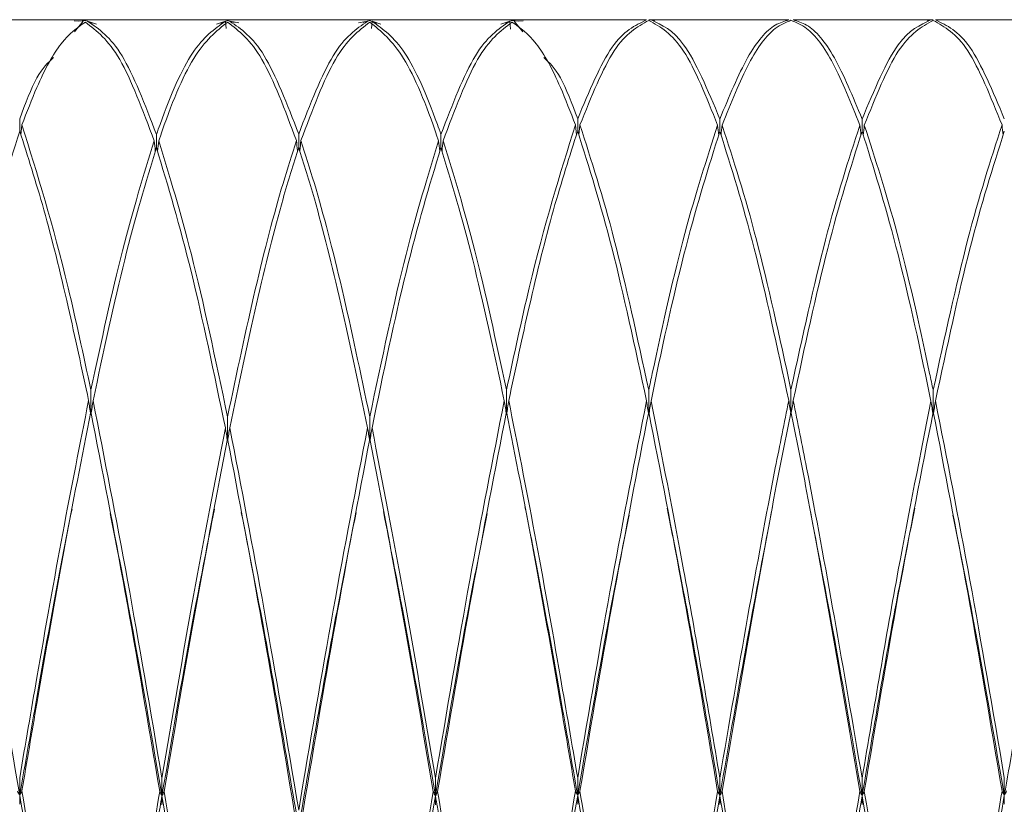
# Model space of a CAD drawing. Units: millimetres. Extents: x 0 to 297, y 0 to 210.
# Drawn here: x 132 to 134, y 59 to 61 of the extents above; entities that cross this region are included whole.
import ezdxf

# ---------------------------------------------------------------- set-up
doc = ezdxf.new("R2010")
doc.units = ezdxf.units.MM

msp = doc.modelspace()

# ---------------------------------------------------------------- linework, layer by layer
at = {"color": 7, "linetype": 'Continuous', "lineweight": 18}
for p, q in [((131.9591, 61.0999), (131.6016, 61.0999)), ((131.9591, 61.0957), (131.935, 61.0971)), ((131.9356, 61.0669), (131.9591, 61.0957)), ((131.9832, 61.0999), (131.9471, 61.0999)), ((131.9471, 61.0962), (131.9652, 61.0976)), ((131.9652, 61.0976), (131.9832, 61.0903)), ((132.3435, 61.0999), (131.9712, 61.0999)), ((131.9953, 61.0881), (131.9712, 61.0957)), ((132.3435, 61.0957), (132.3193, 61.0882)), ((132.3677, 61.0999), (132.3314, 61.0999)), ((132.3314, 61.0895), (132.3495, 61.0975)), ((132.3435, 61.0957), (132.3453, 61.0765)), ((132.3495, 61.0975), (132.3677, 61.0925)), ((132.7279, 61.0999), (132.3555, 61.0999)), ((132.3797, 61.0916), (132.3555, 61.0957)), ((132.7279, 61.0957), (132.7037, 61.0916)), ((132.752, 61.0999), (132.7157, 61.0999)), ((132.7157, 61.0925), (132.7339, 61.0975)), ((132.7339, 61.0975), (132.752, 61.0895)), ((132.7399, 61.0957), (132.7381, 61.0765)), ((133.1122, 61.0999), (132.7399, 61.0999)), ((132.7641, 61.0882), (132.7399, 61.0957)), ((133.1122, 61.0957), (133.0881, 61.0881)), ((133.1363, 61.0999), (133.1002, 61.0999)), ((133.1002, 61.0903), (133.1182, 61.0976)), ((133.1122, 61.0957), (133.1142, 61.0745)), ((133.1182, 61.0976), (133.1363, 61.0962)), ((133.4818, 61.0999), (133.1243, 61.0999)), ((133.1484, 61.0971), (133.1243, 61.0957)), ((133.1243, 61.0957), (133.1478, 61.0669)), ((133.4818, 61.0992), (133.4723, 61.0947)), ((133.4878, 61.0998), (133.4973, 61.0996)), ((133.8661, 61.0999), (133.4939, 61.0999)), ((134.2505, 61.0999), (133.8782, 61.0999)), ((134.247, 61.0996), (134.2565, 61.0998)), ((134.6201, 61.0999), (134.2626, 61.0999)), ((134.272, 61.0947), (134.2626, 61.0992)), ((131.7877, 60.7985), (131.7877, 60.832)), ((133.2957, 60.7985), (133.2957, 60.832)), ((133.68, 60.7981), (133.68, 60.8316)), ((134.0644, 60.7981), (134.0644, 60.8316)), ((131.7938, 60.8155), (131.7909, 60.7882)), ((133.2896, 60.8155), (133.2925, 60.7882)), ((133.3017, 60.8154), (133.2988, 60.7878)), ((132.1573, 60.7544), (132.1573, 60.7901)), ((132.5417, 60.7551), (132.5417, 60.7908)), ((132.9261, 60.7544), (132.9261, 60.7901)), ((131.98, 60.0326), (131.98, 60.0997)), ((133.1034, 60.0326), (133.1034, 60.0997)), ((133.4878, 60.0318), (133.4878, 60.0988)), ((133.8722, 60.033), (133.8722, 60.1)), ((134.2565, 60.0318), (134.2565, 60.0988)), ((132.3495, 59.9614), (132.3495, 60.0274)), ((132.7339, 59.9614), (132.7339, 60.0274)), ((131.9301, 59.7875), (131.9301, 59.7875)), ((132.3147, 59.7875), (132.3147, 59.7875)), ((131.7877, 59.0043), (131.7877, 59.0519)), ((132.1721, 59.0028), (132.1721, 59.0504)), ((132.9113, 59.0028), (132.9113, 59.0504)), ((133.2957, 59.0043), (133.2957, 59.0519)), ((133.68, 59.0034), (133.68, 59.051)), ((134.0644, 59.0034), (134.0644, 59.051)), ((134.4487, 59.0043), (134.4487, 59.0519)), ((131.7877, 59.0043), (131.7877, 58.9802)), ((132.1721, 59.0028), (132.1721, 58.9786)), ((132.9113, 59.0028), (132.9113, 58.9786)), ((133.2957, 59.0043), (133.2957, 58.9802)), ((133.68, 59.0034), (133.68, 58.9793)), ((134.0644, 59.0034), (134.0644, 58.9793)), ((134.4487, 59.0043), (134.4487, 58.9802))]:
    msp.add_line(p, q, dxfattribs=at)
for points, knots in [([(131.9712, 61.0957), (132.0022, 61.0745), (132.0643, 61.032), (132.1263, 60.8707), (132.1573, 60.7901)], [0, 0, 0, 0, 0.499945, 1, 1, 1, 1]), ([(132.1573, 60.7901), (132.1606, 60.7992), (132.1932, 60.8916), (132.2548, 61.0329), (132.3139, 61.0747), (132.3435, 61.0957)], [0, 0, 0, 0, 0.0516347, 0.5252268, 1, 1, 1, 1]), ([(132.3555, 61.0957), (132.3865, 61.0745), (132.4484, 61.0321), (132.5106, 60.8713), (132.5417, 60.7908)], [0, 0, 0, 0, 0.499593, 1, 1, 1, 1]), ([(132.5417, 60.7908), (132.5728, 60.8713), (132.635, 61.0321), (132.6969, 61.0745), (132.7279, 61.0957)], [0, 0, 0, 0, 0.500407, 1, 1, 1, 1]), ([(132.7399, 61.0957), (132.7695, 61.0747), (132.8286, 61.0329), (132.8902, 60.8916), (132.9229, 60.7992), (132.9261, 60.7901)], [0, 0, 0, 0, 0.4747732, 0.9483653, 1, 1, 1, 1]), ([(132.9261, 60.7901), (132.9571, 60.8707), (133.0191, 61.032), (133.0812, 61.0745), (133.1122, 61.0957)], [0, 0, 0, 0, 0.500055, 1, 1, 1, 1]), ([(133.2957, 60.832), (133.3267, 60.9063), (133.3887, 61.0551), (133.4507, 61.0845), (133.4818, 61.0992)], [0, 0, 0, 0, 0.499908, 1, 1, 1, 1]), ([(133.4878, 61.0981), (133.4567, 61.0807), (133.3946, 61.0459), (133.3327, 60.8922), (133.3017, 60.8154)], [0, 0, 0, 0, 0.500295, 1, 1, 1, 1]), ([(133.674, 60.8149), (133.6434, 60.8912), (133.5816, 61.0454), (133.5193, 61.0804), (133.4878, 61.0981)], [0, 0, 0, 0, 0.494751, 1, 1, 1, 1]), ([(133.5034, 61.0963), (133.5014, 61.0978), (133.4982, 61.1003), (133.4951, 61.0995), (133.4939, 61.0992)], [0, 0, 0, 0, 0.624064, 1, 1, 1, 1]), ([(133.4939, 61.0992), (133.5233, 61.0858), (133.5856, 61.0575), (133.6474, 60.9095), (133.68, 60.8316)], [0, 0, 0, 0, 0.472982, 1, 1, 1, 1]), ([(133.68, 60.8316), (133.7049, 60.8918), (133.7549, 61.0122), (133.8171, 61.0846), (133.854, 61.0957), (133.8661, 61.0993)], [0, 0, 0, 0, 0.402139, 0.804364, 1, 1, 1, 1]), ([(133.8722, 61.0982), (133.8581, 61.0924), (133.8201, 61.0769), (133.758, 60.9949), (133.71, 60.8751), (133.686, 60.8152)], [0, 0, 0, 0, 0.228089, 0.613962, 1, 1, 1, 1]), ([(134.0584, 60.8152), (134.0344, 60.8751), (133.9864, 60.9949), (133.9242, 61.0769), (133.8863, 61.0924), (133.8722, 61.0982)], [0, 0, 0, 0, 0.386038, 0.771911, 1, 1, 1, 1]), ([(133.8782, 61.0993), (133.8903, 61.0957), (133.9272, 61.0846), (133.9895, 61.0122), (134.0394, 60.8918), (134.0644, 60.8316)], [0, 0, 0, 0, 0.1956358, 0.5978611, 1, 1, 1, 1]), ([(134.0644, 60.8316), (134.097, 60.9095), (134.1588, 61.0575), (134.2211, 61.0858), (134.2505, 61.0992)], [0, 0, 0, 0, 0.527018, 1, 1, 1, 1]), ([(134.2565, 61.0981), (134.2251, 61.0804), (134.1628, 61.0454), (134.101, 60.8912), (134.0704, 60.8149)], [0, 0, 0, 0, 0.5052492, 1, 1, 1, 1]), ([(134.2505, 61.0992), (134.2493, 61.0995), (134.2461, 61.1003), (134.243, 61.0978), (134.241, 61.0963)], [0, 0, 0, 0, 0.375936, 1, 1, 1, 1]), ([(134.4426, 60.8154), (134.4117, 60.8922), (134.3498, 61.0459), (134.2876, 61.0807), (134.2565, 61.0981)], [0, 0, 0, 0, 0.499705, 1, 1, 1, 1]), ([(134.2626, 61.0992), (134.2936, 61.0845), (134.3557, 61.0551), (134.4177, 60.9063), (134.4487, 60.832)], [0, 0, 0, 0, 0.500092, 1, 1, 1, 1]), ([(131.9652, 61.0934), (131.9434, 61.078), (131.8998, 61.0471), (131.8426, 60.9425), (131.8072, 60.8505), (131.7938, 60.8155)], [0, 0, 0, 0, 0.38228, 0.765241, 1, 1, 1, 1]), ([(132.1513, 60.7725), (132.1202, 60.8556), (132.0581, 61.0217), (131.9962, 61.0695), (131.9652, 61.0934)], [0, 0, 0, 0, 0.500198, 1, 1, 1, 1]), ([(132.3495, 61.0933), (132.319, 61.0688), (132.2579, 61.0197), (132.1962, 60.8688), (132.1646, 60.7759), (132.1634, 60.7724)], [0, 0, 0, 0, 0.490868, 0.980761, 1, 1, 1, 1]), ([(132.5357, 60.7732), (132.5046, 60.856), (132.4424, 61.0216), (132.3805, 61.0694), (132.3495, 61.0933)], [0, 0, 0, 0, 0.500231, 1, 1, 1, 1]), ([(132.7339, 61.0933), (132.7029, 61.0694), (132.641, 61.0216), (132.5788, 60.856), (132.5478, 60.7732)], [0, 0, 0, 0, 0.499769, 1, 1, 1, 1]), ([(132.92, 60.7724), (132.9188, 60.7759), (132.8872, 60.8688), (132.8255, 61.0197), (132.7645, 61.0688), (132.7339, 61.0933)], [0, 0, 0, 0, 0.019239, 0.509132, 1, 1, 1, 1]), ([(133.1182, 61.0934), (133.0872, 61.0695), (133.0253, 61.0217), (132.9632, 60.8556), (132.9321, 60.7725)], [0, 0, 0, 0, 0.4998023, 1, 1, 1, 1]), ([(133.2896, 60.8155), (133.2762, 60.8505), (133.2408, 60.9425), (133.1836, 61.0471), (133.14, 61.078), (133.1182, 61.0934)], [0, 0, 0, 0, 0.234759, 0.61772, 1, 1, 1, 1]), ([(131.7877, 60.832), (131.8032, 60.8734), (131.8338, 60.9553), (131.8643, 60.9839), (131.8794, 60.9981)], [0, 0, 0, 0, 0.505707, 1, 1, 1, 1]), ([(133.204, 60.9981), (133.2191, 60.9839), (133.2496, 60.9553), (133.2802, 60.8734), (133.2957, 60.832)], [0, 0, 0, 0, 0.494293, 1, 1, 1, 1]), ([(131.7938, 60.8155), (131.8355, 60.6825), (131.8975, 60.4845), (131.9596, 60.1949), (131.98, 60.0997)], [0, 0, 0, 0, 0.671304, 1, 1, 1, 1]), ([(133.1034, 60.0997), (133.1238, 60.1949), (133.1859, 60.4845), (133.2479, 60.6825), (133.2896, 60.8155)], [0, 0, 0, 0, 0.328696, 1, 1, 1, 1]), ([(133.3017, 60.8154), (133.3327, 60.7197), (133.3947, 60.5282), (133.4568, 60.242), (133.4878, 60.0988)], [0, 0, 0, 0, 0.4999449, 1, 1, 1, 1]), ([(133.4878, 60.0988), (133.491, 60.1141), (133.5236, 60.2692), (133.5853, 60.5416), (133.6444, 60.7237), (133.674, 60.8149)], [0, 0, 0, 0, 0.051635, 0.525227, 1, 1, 1, 1]), ([(133.674, 60.8149), (133.6749, 60.8058), (133.6759, 60.7967), (133.6768, 60.7875), (133.6769, 60.7875)], [0, 0, 0, 0, 0.994187, 1, 1, 1, 1]), ([(133.686, 60.8152), (133.6851, 60.806), (133.6841, 60.7968), (133.6831, 60.7876), (133.6831, 60.7875)], [0, 0, 0, 0, 0.990131, 1, 1, 1, 1]), ([(133.686, 60.8152), (133.7169, 60.7197), (133.7789, 60.5285), (133.8411, 60.2429), (133.8722, 60.1)], [0, 0, 0, 0, 0.499593, 1, 1, 1, 1]), ([(133.8722, 60.1), (133.9033, 60.2429), (133.9655, 60.5285), (134.0274, 60.7197), (134.0584, 60.8152)], [0, 0, 0, 0, 0.500407, 1, 1, 1, 1]), ([(134.0584, 60.8152), (134.0593, 60.806), (134.0603, 60.7968), (134.0613, 60.7876), (134.0613, 60.7875)], [0, 0, 0, 0, 0.9901307, 1, 1, 1, 1]), ([(134.0704, 60.8149), (134.0695, 60.8058), (134.0685, 60.7967), (134.0675, 60.7875), (134.0675, 60.7875)], [0, 0, 0, 0, 0.9941868, 1, 1, 1, 1]), ([(134.0704, 60.8149), (134.1, 60.7237), (134.1591, 60.5416), (134.2207, 60.2692), (134.2533, 60.1141), (134.2565, 60.0988)], [0, 0, 0, 0, 0.474773, 0.948365, 1, 1, 1, 1]), ([(134.2565, 60.0988), (134.2876, 60.242), (134.3496, 60.5282), (134.4116, 60.7197), (134.4426, 60.8154)], [0, 0, 0, 0, 0.5000551, 1, 1, 1, 1]), ([(134.4426, 60.8154), (134.4436, 60.8063), (134.4445, 60.7971), (134.4455, 60.7879), (134.4456, 60.7878)], [0, 0, 0, 0, 0.991176, 1, 1, 1, 1]), ([(131.7877, 60.7985), (131.7568, 60.7005), (131.6948, 60.5045), (131.6327, 60.2148), (131.6016, 60.0698)], [0, 0, 0, 0, 0.499802, 1, 1, 1, 1]), ([(131.974, 60.0707), (131.9556, 60.1569), (131.9153, 60.3459), (131.8531, 60.5959), (131.8095, 60.731), (131.7877, 60.7985)], [0, 0, 0, 0, 0.295653, 0.64814, 1, 1, 1, 1]), ([(133.2957, 60.7985), (133.2739, 60.731), (133.2303, 60.5959), (133.1681, 60.3459), (133.1278, 60.1569), (133.1095, 60.0707)], [0, 0, 0, 0, 0.35186, 0.704347, 1, 1, 1, 1]), ([(133.4818, 60.0698), (133.4507, 60.2148), (133.3886, 60.5045), (133.3266, 60.7005), (133.2957, 60.7985)], [0, 0, 0, 0, 0.500198, 1, 1, 1, 1]), ([(133.68, 60.7981), (133.6494, 60.7012), (133.5884, 60.5078), (133.5267, 60.228), (133.4951, 60.0754), (133.4939, 60.0696)], [0, 0, 0, 0, 0.490868, 0.980761, 1, 1, 1, 1]), ([(133.8661, 60.0709), (133.8351, 60.2155), (133.7729, 60.5045), (133.711, 60.7003), (133.68, 60.7981)], [0, 0, 0, 0, 0.500231, 1, 1, 1, 1]), ([(134.0644, 60.7981), (134.0334, 60.7003), (133.9714, 60.5045), (133.9093, 60.2155), (133.8782, 60.0709)], [0, 0, 0, 0, 0.499769, 1, 1, 1, 1]), ([(134.2505, 60.0696), (134.2493, 60.0754), (134.2177, 60.228), (134.156, 60.5078), (134.0949, 60.7012), (134.0644, 60.7981)], [0, 0, 0, 0, 0.019239, 0.509132, 1, 1, 1, 1]), ([(134.4487, 60.7985), (134.4177, 60.7005), (134.3557, 60.5045), (134.2936, 60.2148), (134.2626, 60.0698)], [0, 0, 0, 0, 0.499802, 1, 1, 1, 1]), ([(131.98, 60.0997), (132.0085, 60.2314), (132.0654, 60.4952), (132.1227, 60.68), (132.1513, 60.7725)], [0, 0, 0, 0, 0.499617, 1, 1, 1, 1]), ([(132.1573, 60.7544), (132.1287, 60.6597), (132.0714, 60.4707), (132.0145, 60.2037), (131.986, 60.0704)], [0, 0, 0, 0, 0.50056, 1, 1, 1, 1]), ([(132.1513, 60.7725), (132.1523, 60.7636), (132.1533, 60.754), (132.1543, 60.7445), (132.1544, 60.7439)], [0, 0, 0, 0, 0.939885, 1, 1, 1, 1]), ([(132.3435, 59.9973), (132.3129, 60.1446), (132.2511, 60.4424), (132.1888, 60.6497), (132.1573, 60.7544)], [0, 0, 0, 0, 0.494751, 1, 1, 1, 1]), ([(132.1634, 60.7724), (132.1624, 60.7635), (132.1614, 60.7539), (132.1604, 60.7444), (132.1603, 60.7438)], [0, 0, 0, 0, 0.9380078, 1, 1, 1, 1]), ([(132.1634, 60.7724), (132.1928, 60.6771), (132.2551, 60.4757), (132.3169, 60.1821), (132.3495, 60.0274)], [0, 0, 0, 0, 0.472982, 1, 1, 1, 1]), ([(132.3495, 60.0274), (132.3745, 60.1456), (132.4244, 60.3822), (132.4866, 60.6207), (132.5236, 60.7356), (132.5357, 60.7732)], [0, 0, 0, 0, 0.4021389, 0.8043642, 1, 1, 1, 1]), ([(132.5417, 60.7551), (132.5276, 60.71), (132.4896, 60.5883), (132.4275, 60.3424), (132.3795, 60.1127), (132.3555, 59.9977)], [0, 0, 0, 0, 0.228089, 0.613962, 1, 1, 1, 1]), ([(132.5357, 60.7732), (132.5366, 60.7642), (132.5376, 60.7549), (132.5386, 60.7455), (132.5387, 60.7451)], [0, 0, 0, 0, 0.95769, 1, 1, 1, 1]), ([(132.7279, 59.9977), (132.7039, 60.1127), (132.6559, 60.3424), (132.5938, 60.5883), (132.5558, 60.71), (132.5417, 60.7551)], [0, 0, 0, 0, 0.386038, 0.771911, 1, 1, 1, 1]), ([(132.5478, 60.7732), (132.5468, 60.7642), (132.5458, 60.7549), (132.5448, 60.7455), (132.5447, 60.7451)], [0, 0, 0, 0, 0.95769, 1, 1, 1, 1]), ([(132.5478, 60.7732), (132.5598, 60.7356), (132.5968, 60.6207), (132.659, 60.3822), (132.7089, 60.1456), (132.7339, 60.0274)], [0, 0, 0, 0, 0.195636, 0.597861, 1, 1, 1, 1]), ([(132.7339, 60.0274), (132.7665, 60.1821), (132.8283, 60.4757), (132.8906, 60.6771), (132.92, 60.7724)], [0, 0, 0, 0, 0.527018, 1, 1, 1, 1]), ([(132.9261, 60.7544), (132.8946, 60.6497), (132.8323, 60.4424), (132.7705, 60.1446), (132.7399, 59.9973)], [0, 0, 0, 0, 0.505249, 1, 1, 1, 1]), ([(132.92, 60.7724), (132.921, 60.7635), (132.922, 60.7539), (132.923, 60.7444), (132.9231, 60.7438)], [0, 0, 0, 0, 0.938008, 1, 1, 1, 1]), ([(133.0974, 60.0704), (133.069, 60.2037), (133.012, 60.4707), (132.9547, 60.6597), (132.9261, 60.7544)], [0, 0, 0, 0, 0.49944, 1, 1, 1, 1]), ([(132.9321, 60.7725), (132.9311, 60.7636), (132.9301, 60.754), (132.9291, 60.7445), (132.929, 60.7439)], [0, 0, 0, 0, 0.9398851, 1, 1, 1, 1]), ([(132.9321, 60.7725), (132.9607, 60.68), (133.018, 60.4952), (133.0749, 60.2314), (133.1034, 60.0997)], [0, 0, 0, 0, 0.500383, 1, 1, 1, 1]), ([(131.7877, 59.0519), (131.8032, 59.1426), (131.8421, 59.3702), (131.9041, 59.7197), (131.9507, 59.9537), (131.974, 60.0707)], [0, 0, 0, 0, 0.248655, 0.624489, 1, 1, 1, 1]), ([(131.974, 60.0707), (131.9749, 60.0645), (131.9769, 60.0518), (131.9789, 60.0391), (131.98, 60.0326)], [0, 0, 0, 0, 0.48494, 1, 1, 1, 1]), ([(131.986, 60.0704), (131.9851, 60.0643), (131.9831, 60.0517), (131.9811, 60.0391), (131.98, 60.0326)], [0, 0, 0, 0, 0.48494, 1, 1, 1, 1]), ([(131.986, 60.0704), (132.0171, 59.9129), (132.0792, 59.5982), (132.1412, 59.2329), (132.1721, 59.0504)], [0, 0, 0, 0, 0.500294, 1, 1, 1, 1]), ([(132.9113, 59.0504), (132.9422, 59.2329), (133.0042, 59.5982), (133.0663, 59.9129), (133.0974, 60.0704)], [0, 0, 0, 0, 0.499706, 1, 1, 1, 1]), ([(133.0974, 60.0704), (133.0984, 60.0641), (133.1003, 60.0515), (133.1024, 60.0389), (133.1034, 60.0326)], [0, 0, 0, 0, 0.499998, 1, 1, 1, 1]), ([(133.1095, 60.0707), (133.1085, 60.0644), (133.1065, 60.0516), (133.1044, 60.0389), (133.1034, 60.0326)], [0, 0, 0, 0, 0.499998, 1, 1, 1, 1]), ([(133.1095, 60.0707), (133.1327, 59.9537), (133.1793, 59.7197), (133.2413, 59.3702), (133.2802, 59.1426), (133.2957, 59.0519)], [0, 0, 0, 0, 0.3755112, 0.7513451, 1, 1, 1, 1]), ([(133.2957, 59.0519), (133.3267, 59.2341), (133.3887, 59.5986), (133.4507, 59.9127), (133.4818, 60.0698)], [0, 0, 0, 0, 0.499908, 1, 1, 1, 1]), ([(133.4818, 60.0698), (133.4827, 60.0637), (133.4847, 60.051), (133.4868, 60.0383), (133.4878, 60.0318)], [0, 0, 0, 0, 0.48494, 1, 1, 1, 1]), ([(133.4939, 60.0696), (133.4929, 60.0635), (133.4909, 60.0509), (133.4889, 60.0383), (133.4878, 60.0318)], [0, 0, 0, 0, 0.48494, 1, 1, 1, 1]), ([(133.4939, 60.0696), (133.5233, 59.9213), (133.5856, 59.6078), (133.6474, 59.2432), (133.68, 59.051)], [0, 0, 0, 0, 0.472982, 1, 1, 1, 1]), ([(133.68, 59.051), (133.7049, 59.1973), (133.7549, 59.49), (133.8171, 59.8276), (133.854, 60.0109), (133.8661, 60.0709)], [0, 0, 0, 0, 0.402139, 0.804364, 1, 1, 1, 1]), ([(133.8661, 60.0709), (133.8671, 60.0648), (133.8691, 60.0521), (133.8711, 60.0395), (133.8722, 60.033)], [0, 0, 0, 0, 0.48494, 1, 1, 1, 1]), ([(133.8782, 60.0709), (133.8773, 60.0648), (133.8753, 60.0521), (133.8732, 60.0395), (133.8722, 60.033)], [0, 0, 0, 0, 0.4849402, 1, 1, 1, 1]), ([(133.8782, 60.0709), (133.8903, 60.0109), (133.9272, 59.8276), (133.9895, 59.49), (134.0394, 59.1973), (134.0644, 59.051)], [0, 0, 0, 0, 0.1956358, 0.5978611, 1, 1, 1, 1]), ([(134.0644, 59.051), (134.097, 59.2432), (134.1588, 59.6078), (134.2211, 59.9213), (134.2505, 60.0696)], [0, 0, 0, 0, 0.527018, 1, 1, 1, 1]), ([(134.2505, 60.0696), (134.2515, 60.0635), (134.2534, 60.0509), (134.2555, 60.0383), (134.2565, 60.0318)], [0, 0, 0, 0, 0.48494, 1, 1, 1, 1]), ([(134.2626, 60.0698), (134.2616, 60.0637), (134.2597, 60.051), (134.2576, 60.0383), (134.2565, 60.0318)], [0, 0, 0, 0, 0.48494, 1, 1, 1, 1]), ([(134.2626, 60.0698), (134.2936, 59.9127), (134.3557, 59.5986), (134.4177, 59.2341), (134.4487, 59.0519)], [0, 0, 0, 0, 0.500092, 1, 1, 1, 1]), ([(131.98, 60.0412), (131.9557, 59.9178), (131.9071, 59.671), (131.8451, 59.3178), (131.8072, 59.0953), (131.7938, 59.0162)], [0, 0, 0, 0, 0.3918485, 0.7837801, 1, 1, 1, 1]), ([(132.1661, 59.0146), (132.1351, 59.1979), (132.0731, 59.5645), (132.011, 59.8822), (131.98, 60.0412)], [0, 0, 0, 0, 0.499849, 1, 1, 1, 1]), ([(133.1034, 60.0412), (133.0724, 59.8822), (133.0103, 59.5645), (132.9483, 59.1979), (132.9173, 59.0146)], [0, 0, 0, 0, 0.500151, 1, 1, 1, 1]), ([(133.2896, 59.0162), (133.2762, 59.0953), (133.2383, 59.3178), (133.1763, 59.671), (133.1277, 59.9178), (133.1034, 60.0412)], [0, 0, 0, 0, 0.21622, 0.608151, 1, 1, 1, 1]), ([(133.4878, 60.0403), (133.4567, 59.8817), (133.3946, 59.5645), (133.3327, 59.1988), (133.3017, 59.016)], [0, 0, 0, 0, 0.5002952, 1, 1, 1, 1]), ([(133.674, 59.015), (133.6434, 59.1961), (133.5816, 59.5623), (133.5193, 59.8799), (133.4878, 60.0403)], [0, 0, 0, 0, 0.494751, 1, 1, 1, 1]), ([(133.8722, 60.0415), (133.8581, 59.9707), (133.8201, 59.78), (133.758, 59.4384), (133.71, 59.1564), (133.686, 59.0154)], [0, 0, 0, 0, 0.228089, 0.613962, 1, 1, 1, 1]), ([(134.0584, 59.0154), (134.0344, 59.1564), (133.9864, 59.4384), (133.9242, 59.78), (133.8863, 59.9707), (133.8722, 60.0415)], [0, 0, 0, 0, 0.386038, 0.771911, 1, 1, 1, 1]), ([(134.2565, 60.0403), (134.2251, 59.8799), (134.1628, 59.5623), (134.101, 59.1961), (134.0704, 59.015)], [0, 0, 0, 0, 0.505249, 1, 1, 1, 1]), ([(134.4426, 59.016), (134.4117, 59.1988), (134.3498, 59.5645), (134.2876, 59.8817), (134.2565, 60.0403)], [0, 0, 0, 0, 0.499705, 1, 1, 1, 1]), ([(132.1721, 59.0504), (132.2006, 59.2183), (132.2575, 59.5545), (132.3148, 59.8496), (132.3435, 59.9973)], [0, 0, 0, 0, 0.499383, 1, 1, 1, 1]), ([(132.3435, 59.9973), (132.3444, 59.9915), (132.3464, 59.9795), (132.3484, 59.9675), (132.3495, 59.9614)], [0, 0, 0, 0, 0.48494, 1, 1, 1, 1]), ([(132.3555, 59.9977), (132.3546, 59.9919), (132.3526, 59.9797), (132.3506, 59.9676), (132.3495, 59.9614)], [0, 0, 0, 0, 0.48494, 1, 1, 1, 1]), ([(132.3555, 59.9977), (132.3865, 59.8372), (132.4484, 59.5158), (132.5106, 59.1481), (132.5417, 58.9641)], [0, 0, 0, 0, 0.4995934, 1, 1, 1, 1]), ([(132.5417, 58.9641), (132.5728, 59.1481), (132.635, 59.5158), (132.6969, 59.8372), (132.7279, 59.9977)], [0, 0, 0, 0, 0.500407, 1, 1, 1, 1]), ([(132.7279, 59.9977), (132.7288, 59.9919), (132.7308, 59.9797), (132.7328, 59.9676), (132.7339, 59.9614)], [0, 0, 0, 0, 0.48494, 1, 1, 1, 1]), ([(132.7399, 59.9973), (132.739, 59.9915), (132.737, 59.9795), (132.735, 59.9675), (132.7339, 59.9614)], [0, 0, 0, 0, 0.4849402, 1, 1, 1, 1]), ([(132.7399, 59.9973), (132.7686, 59.8496), (132.8259, 59.5545), (132.8829, 59.2183), (132.9113, 59.0504)], [0, 0, 0, 0, 0.500617, 1, 1, 1, 1]), ([(132.3495, 59.9674), (132.3208, 59.8184), (132.2636, 59.5206), (132.2066, 59.1832), (132.1782, 59.0146)], [0, 0, 0, 0, 0.500456, 1, 1, 1, 1]), ([(132.5357, 58.9281), (132.5046, 59.1126), (132.4424, 59.4813), (132.3805, 59.8054), (132.3495, 59.9674)], [0, 0, 0, 0, 0.500231, 1, 1, 1, 1]), ([(132.7339, 59.9674), (132.7029, 59.8054), (132.641, 59.4813), (132.5788, 59.1126), (132.5478, 58.9281)], [0, 0, 0, 0, 0.4997692, 1, 1, 1, 1]), ([(132.9052, 59.0146), (132.8768, 59.1832), (132.8198, 59.5206), (132.7626, 59.8184), (132.7339, 59.9674)], [0, 0, 0, 0, 0.499544, 1, 1, 1, 1]), ([(131.9291, 59.7779), (131.9218, 59.7415), (131.8901, 59.5845), (131.8431, 59.3207), (131.8032, 59.0928), (131.7877, 59.0043)], [0, 0, 0, 0, 0.156085, 0.672362, 1, 1, 1, 1]), ([(132.0325, 59.7655), (132.047, 59.6927), (132.0937, 59.4595), (132.1402, 59.1889), (132.1721, 59.0028)], [0, 0, 0, 0, 0.3125, 1, 1, 1, 1]), ([(132.3139, 59.7775), (132.2961, 59.6875), (132.2487, 59.4475), (132.2016, 59.1738), (132.1721, 59.0028)], [0, 0, 0, 0, 0.3751237, 1, 1, 1, 1]), ([(132.3867, 59.7685), (132.4063, 59.6688), (132.4578, 59.406), (132.5096, 59.1051), (132.5417, 58.9184)], [0, 0, 0, 0, 0.379485, 1, 1, 1, 1]), ([(132.6967, 59.7685), (132.6771, 59.6688), (132.6256, 59.406), (132.5738, 59.1051), (132.5417, 58.9184)], [0, 0, 0, 0, 0.379485, 1, 1, 1, 1]), ([(132.7708, 59.7712), (132.7881, 59.6832), (132.8351, 59.4453), (132.8818, 59.1739), (132.9113, 59.0028)], [0, 0, 0, 0, 0.369694, 1, 1, 1, 1]), ([(133.0509, 59.7655), (133.0364, 59.6927), (132.9898, 59.4595), (132.9433, 59.1889), (132.9113, 59.0028)], [0, 0, 0, 0, 0.3125, 1, 1, 1, 1]), ([(133.1532, 59.7835), (133.1609, 59.7453), (133.1929, 59.5865), (133.2403, 59.3207), (133.2802, 59.0928), (133.2957, 59.0043)], [0, 0, 0, 0, 0.162746, 0.674948, 1, 1, 1, 1]), ([(133.5376, 59.7799), (133.5524, 59.7059), (133.6001, 59.4687), (133.6474, 59.1931), (133.68, 59.0034)], [0, 0, 0, 0, 0.311843, 1, 1, 1, 1]), ([(133.8221, 59.784), (133.7997, 59.6673), (133.7523, 59.4205), (133.7049, 59.1474), (133.68, 59.0034)], [0, 0, 0, 0, 0.472752, 1, 1, 1, 1]), ([(133.9223, 59.784), (133.9447, 59.6673), (133.9921, 59.4205), (134.0394, 59.1474), (134.0644, 59.0034)], [0, 0, 0, 0, 0.472752, 1, 1, 1, 1]), ([(134.2068, 59.7799), (134.1919, 59.7059), (134.1443, 59.4687), (134.097, 59.1931), (134.0644, 59.0034)], [0, 0, 0, 0, 0.311843, 1, 1, 1, 1]), ([(134.5912, 59.7835), (134.5835, 59.7453), (134.5515, 59.5865), (134.504, 59.3207), (134.4642, 59.0928), (134.4487, 59.0043)], [0, 0, 0, 0, 0.162746, 0.674948, 1, 1, 1, 1]), ([(131.6488, 59.7617), (131.6631, 59.6902), (131.7095, 59.4586), (131.7558, 59.1899), (131.7877, 59.0043)], [0, 0, 0, 0, 0.3090088, 1, 1, 1, 1]), ([(133.4346, 59.7617), (133.4203, 59.6902), (133.3739, 59.4586), (133.3276, 59.1899), (133.2957, 59.0043)], [0, 0, 0, 0, 0.309009, 1, 1, 1, 1]), ([(134.3097, 59.7617), (134.3241, 59.6902), (134.3704, 59.4586), (134.4167, 59.1899), (134.4487, 59.0043)], [0, 0, 0, 0, 0.309009, 1, 1, 1, 1]), ([(131.7817, 59.016), (131.7826, 59.0141), (131.7846, 59.0102), (131.7867, 59.0063), (131.7877, 59.0043)], [0, 0, 0, 0, 0.48494, 1, 1, 1, 1]), ([(131.7938, 59.0162), (131.7928, 59.0142), (131.7909, 59.0103), (131.7888, 59.0063), (131.7877, 59.0043)], [0, 0, 0, 0, 0.48494, 1, 1, 1, 1]), ([(131.7877, 59.0043), (131.8095, 58.8767), (131.8531, 58.6214), (131.9173, 58.2412), (131.9596, 57.9982), (131.98, 57.8811)], [0, 0, 0, 0, 0.340773, 0.682155, 1, 1, 1, 1]), ([(131.7938, 59.0162), (131.8355, 58.7638), (131.8975, 58.3878), (131.9596, 58.0204), (131.98, 57.8997)], [0, 0, 0, 0, 0.671304, 1, 1, 1, 1]), ([(131.98, 57.8997), (132.0109, 58.0843), (132.0727, 58.454), (132.135, 58.8276), (132.1661, 59.0146)], [0, 0, 0, 0, 0.499484, 1, 1, 1, 1]), ([(132.1721, 59.0028), (132.1704, 58.9928), (132.1376, 58.8024), (132.0731, 58.4214), (132.011, 58.0611), (131.98, 57.8811)], [0, 0, 0, 0, 0.026931, 0.513973, 1, 1, 1, 1]), ([(132.1661, 59.0146), (132.167, 59.0127), (132.169, 59.0087), (132.1711, 59.0048), (132.1721, 59.0028)], [0, 0, 0, 0, 0.48494, 1, 1, 1, 1]), ([(132.1782, 59.0146), (132.1772, 59.0127), (132.1752, 59.0087), (132.1732, 59.0048), (132.1721, 59.0028)], [0, 0, 0, 0, 0.48494, 1, 1, 1, 1]), ([(132.1721, 59.0028), (132.1986, 58.8478), (132.2629, 58.4726), (132.3268, 58.0999), (132.3643, 57.8811)], [0, 0, 0, 0, 0.4130133, 1, 1, 1, 1]), ([(132.1782, 59.0146), (132.2027, 58.8679), (132.2649, 58.4957), (132.3268, 58.1246), (132.3643, 57.8997)], [0, 0, 0, 0, 0.394, 1, 1, 1, 1]), ([(132.7191, 57.8997), (132.7567, 58.1246), (132.8185, 58.4957), (132.8807, 58.8679), (132.9052, 59.0146)], [0, 0, 0, 0, 0.606, 1, 1, 1, 1]), ([(132.9113, 59.0028), (132.8848, 58.8478), (132.8206, 58.4726), (132.7567, 58.0999), (132.7191, 57.8811)], [0, 0, 0, 0, 0.413013, 1, 1, 1, 1]), ([(132.9052, 59.0146), (132.9062, 59.0126), (132.9082, 59.0087), (132.9103, 59.0047), (132.9113, 59.0028)], [0, 0, 0, 0, 0.499998, 1, 1, 1, 1]), ([(132.9173, 59.0146), (132.9163, 59.0126), (132.9144, 59.0087), (132.9123, 59.0047), (132.9113, 59.0028)], [0, 0, 0, 0, 0.499998, 1, 1, 1, 1]), ([(132.9113, 59.0028), (132.913, 58.9928), (132.9458, 58.8024), (133.0103, 58.4214), (133.0724, 58.0611), (133.1034, 57.8811)], [0, 0, 0, 0, 0.026931, 0.513973, 1, 1, 1, 1]), ([(132.9173, 59.0146), (132.9485, 58.8276), (133.0107, 58.454), (133.0725, 58.0843), (133.1034, 57.8997)], [0, 0, 0, 0, 0.500516, 1, 1, 1, 1]), ([(133.1034, 57.8997), (133.1238, 58.0204), (133.1859, 58.3878), (133.2479, 58.7638), (133.2896, 59.0162)], [0, 0, 0, 0, 0.328696, 1, 1, 1, 1]), ([(133.2957, 59.0043), (133.2739, 58.8767), (133.2303, 58.6214), (133.1661, 58.2412), (133.1238, 57.9982), (133.1034, 57.8811)], [0, 0, 0, 0, 0.340773, 0.682155, 1, 1, 1, 1]), ([(133.2896, 59.0162), (133.2906, 59.0142), (133.2926, 59.0103), (133.2946, 59.0063), (133.2957, 59.0043)], [0, 0, 0, 0, 0.48494, 1, 1, 1, 1]), ([(133.3017, 59.016), (133.3008, 59.0141), (133.2988, 59.0102), (133.2967, 59.0063), (133.2957, 59.0043)], [0, 0, 0, 0, 0.48494, 1, 1, 1, 1]), ([(133.2957, 59.0043), (133.3277, 58.8157), (133.3917, 58.4384), (133.4558, 58.0662), (133.4878, 57.8801)], [0, 0, 0, 0, 0.499891, 1, 1, 1, 1]), ([(133.3017, 59.016), (133.3327, 58.8288), (133.3947, 58.4543), (133.4568, 58.0839), (133.4878, 57.8987)], [0, 0, 0, 0, 0.499945, 1, 1, 1, 1]), ([(133.4878, 57.8987), (133.491, 57.9174), (133.5236, 58.1083), (133.5853, 58.4844), (133.6444, 58.838), (133.674, 59.015)], [0, 0, 0, 0, 0.051635, 0.525227, 1, 1, 1, 1]), ([(133.68, 59.0034), (133.6494, 58.8248), (133.5884, 58.468), (133.5247, 58.0896), (133.491, 57.8983), (133.4878, 57.8801)], [0, 0, 0, 0, 0.475469, 0.949991, 1, 1, 1, 1]), ([(133.674, 59.015), (133.6749, 59.0131), (133.6769, 59.0092), (133.6789, 59.0054), (133.68, 59.0034)], [0, 0, 0, 0, 0.48494, 1, 1, 1, 1]), ([(133.686, 59.0154), (133.685, 59.0135), (133.6831, 59.0095), (133.681, 59.0054), (133.68, 59.0034)], [0, 0, 0, 0, 0.48494, 1, 1, 1, 1]), ([(133.68, 59.0034), (133.7119, 58.8152), (133.7759, 58.4388), (133.8401, 58.0674), (133.8722, 57.8815)], [0, 0, 0, 0, 0.499694, 1, 1, 1, 1]), ([(133.686, 59.0154), (133.7169, 58.8287), (133.7789, 58.4549), (133.8411, 58.0852), (133.8722, 57.9001)], [0, 0, 0, 0, 0.499593, 1, 1, 1, 1]), ([(133.8722, 57.9001), (133.9033, 58.0852), (133.9655, 58.4549), (134.0274, 58.8287), (134.0584, 59.0154)], [0, 0, 0, 0, 0.5004066, 1, 1, 1, 1]), ([(134.0644, 59.0034), (134.0324, 58.8152), (133.9685, 58.4388), (133.9043, 58.0674), (133.8722, 57.8815)], [0, 0, 0, 0, 0.499694, 1, 1, 1, 1]), ([(134.0584, 59.0154), (134.0593, 59.0135), (134.0613, 59.0095), (134.0633, 59.0054), (134.0644, 59.0034)], [0, 0, 0, 0, 0.48494, 1, 1, 1, 1]), ([(134.0704, 59.015), (134.0695, 59.0131), (134.0675, 59.0092), (134.0654, 59.0054), (134.0644, 59.0034)], [0, 0, 0, 0, 0.48494, 1, 1, 1, 1]), ([(134.0644, 59.0034), (134.0949, 58.8248), (134.156, 58.468), (134.2197, 58.0896), (134.2533, 57.8983), (134.2565, 57.8801)], [0, 0, 0, 0, 0.475469, 0.949991, 1, 1, 1, 1]), ([(134.0704, 59.015), (134.1, 58.838), (134.1591, 58.4844), (134.2207, 58.1083), (134.2533, 57.9174), (134.2565, 57.8987)], [0, 0, 0, 0, 0.4747732, 0.9483653, 1, 1, 1, 1]), ([(134.2565, 57.8987), (134.2876, 58.0839), (134.3496, 58.4543), (134.4116, 58.8288), (134.4426, 59.016)], [0, 0, 0, 0, 0.500055, 1, 1, 1, 1]), ([(134.4487, 59.0043), (134.4167, 58.8157), (134.3527, 58.4384), (134.2886, 58.0662), (134.2565, 57.8801)], [0, 0, 0, 0, 0.499891, 1, 1, 1, 1]), ([(134.4426, 59.016), (134.4436, 59.0141), (134.4456, 59.0102), (134.4476, 59.0063), (134.4487, 59.0043)], [0, 0, 0, 0, 0.48494, 1, 1, 1, 1]), ([(134.4547, 59.0162), (134.4538, 59.0142), (134.4518, 59.0103), (134.4497, 59.0063), (134.4487, 59.0043)], [0, 0, 0, 0, 0.4849402, 1, 1, 1, 1])]:
    msp.add_open_spline(points, degree=3, knots=knots, dxfattribs=at)

doc.saveas('drawing.dxf')
